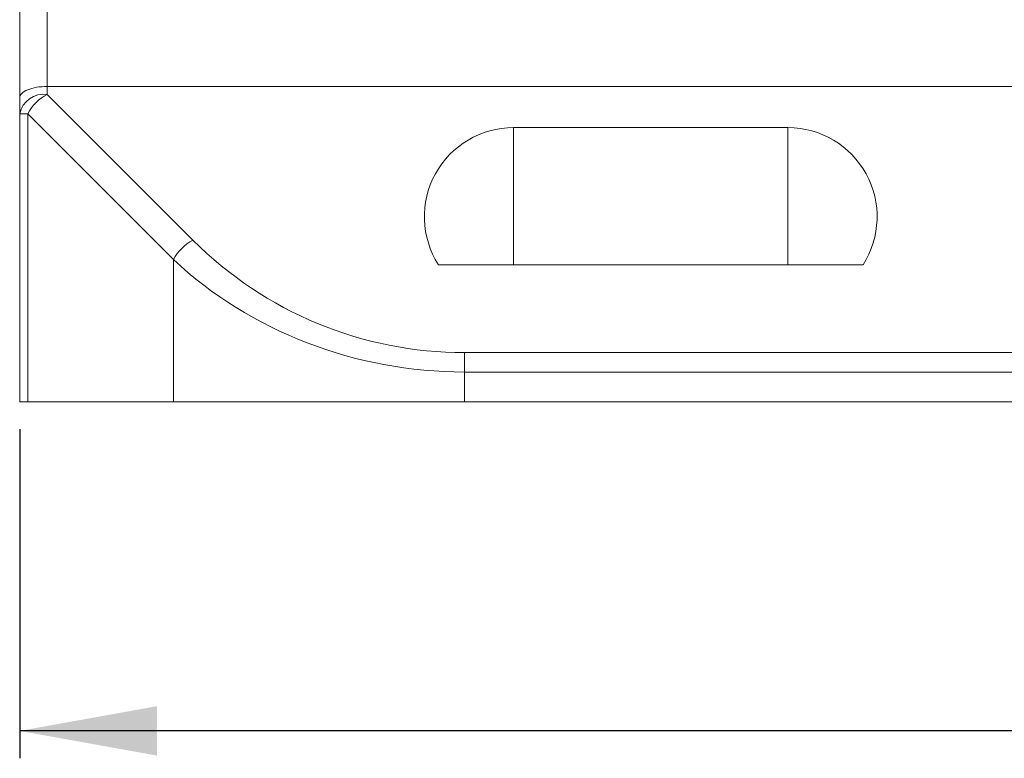
# Model space of a CAD drawing. Units: millimetres. Extents: x 0 to 420, y 0 to 297.
# Drawn here: x 237 to 272, y 194 to 221 of the extents above; entities that cross this region are included whole.
import ezdxf

# ---------------------------------------------------------------- set-up
doc = ezdxf.new("R2010")
doc.units = ezdxf.units.MM
doc.layers.add('DEM', color=2, linetype='Continuous')
doc.styles.add('SLDTEXTSTYLE0', font='GOTHIC.TTF', dxfattribs={"width": 0.913})
doc.dimstyles.new('SLDDIMSTYLE0', dxfattribs={"dimtxt": 3.5, "dimasz": 5, "dimexe": 0, "dimexo": 0.0625, "dimgap": 0.875, "dimtad": 1, "dimtoh": 1, "dimlfac": 2, "dimzin": 12, "dimdsep": 46, "dimtxsty": 'SLDTEXTSTYLE0', "dimsah": 1, "dimcen": 0.09, "dimadec": 0, "dimazin": 0, "dimtfac": 1, "dimtofl": 0, "dimtmove": 0, "dimatfit": 3, "dimfxl": 1, "dimtolj": 1, "dimtzin": 12, "dimarcsym": 0})

# ---------------------------------------------------------------- blocks, each defined once
blk = doc.blocks.new('*D4')
at = {"layer": 'DEM'}
for p, q in [((236.562, 206.244), (236.562, 194.244)), ((357.562, 206.244), (357.562, 194.244)), ((291.115, 205.933), (291.115, 201.213)), ((291.115, 205.933), (291.826, 205.933)), ((303.009, 205.933), (302.298, 205.933)), ((303.009, 205.933), (303.009, 201.213)), ((291.115, 201.213), (291.826, 201.213)), ((303.009, 201.213), (302.298, 201.213)), ((357.562, 195.244), (236.562, 195.244))]:
    blk.add_line(p, q, dxfattribs=at)
for points in [[(236.562, 195.244), (241.562, 194.344), (241.562, 196.144)], [(357.562, 195.244), (352.562, 196.144), (352.562, 194.344)]]:
    blk.add_solid(points, dxfattribs=at)
at = {"layer": 'DEM', "char_height": 3.5, "attachment_point": 1, "style": 'SLDTEXTSTYLE0'}
for s, insert in [('9,53', (292.536, 205.267)), ('242', (293.183, 199.715))]:
    blk.add_mtext(s, dxfattribs=dict(at, insert=insert))

msp = doc.modelspace()

# ---------------------------------------------------------------- linework, layer by layer
at = {"color": 7, "linetype": 'Continuous', "lineweight": 15}
for p, q in [((236.5619, 218.3301), (236.5619, 237.7443)), ((237.5619, 237.7443), (237.5619, 218.7443)), ((237.5619, 218.7443), (237.5619, 218.4514)), ((356.5619, 218.7443), (237.5619, 218.7443)), ((236.5619, 217.7443), (236.5619, 218.3301)), ((237.5619, 218.4514), (242.8756, 213.1377)), ((236.5619, 217.7443), (236.8548, 217.7443)), ((236.5619, 207.2443), (236.5619, 217.7443)), ((242.1685, 212.4306), (236.8548, 217.7443)), ((236.8548, 217.7443), (236.8548, 207.2443)), ((254.5619, 217.2443), (264.5619, 217.2443)), ((254.5619, 217.2443), (254.5619, 212.2443)), ((264.5619, 217.2443), (264.5619, 212.2443)), ((242.1685, 207.2443), (242.1685, 212.4306)), ((267.3005, 212.2443), (251.8233, 212.2443)), ((252.7751, 209.0372), (252.7751, 208.3301)), ((252.7751, 209.0372), (341.3487, 209.0372)), ((252.7751, 208.3301), (252.7751, 207.2443)), ((341.3487, 208.3301), (252.7751, 208.3301)), ((236.8548, 207.2443), (236.5619, 207.2443)), ((242.1685, 207.2443), (236.8548, 207.2443)), ((252.7751, 207.2443), (242.1685, 207.2443)), ((341.3487, 207.2443), (252.7751, 207.2443))]:
    msp.add_line(p, q, dxfattribs=at)
for centre, radius, start, end in [((237.4369, 217.5675), 0.8927, 81.95053, 168.57825), ((238.3145, 216.9918), 1.6422, 117.27378, 152.72622), ((254.5619, 213.9943), 3.25, 90, 212.57897), ((264.5619, 213.9943), 3.25, 327.42103, 90), ((243.6282, 211.6781), 1.6422, 117.27378, 152.72622), ((252.7751, 223.0372), 14, 225, 270)]:
    msp.add_arc(centre, radius, start, end, dxfattribs=at)
for centre, major_axis, ratio, start_param, end_param in [((237.5619, 218.3301), (1, 0), 0.4142136, 1.5707963, 3.1415927), ((252.7751, 222.3301), (15, 0), 0.9333333, 3.9269908, 4.712389)]:
    msp.add_ellipse(centre, major_axis=major_axis, ratio=ratio, start_param=start_param, end_param=end_param, dxfattribs=at)

# ---------------------------------------------------------------- dimensions: what is measured, and where the dimension line sits
at = {"layer": 'DEM'}
dim = msp.add_linear_dim(base=(236.5619, 195.2443), p1=(357.5619, 207.2443), p2=(236.5619, 207.2443), dimstyle='SLDDIMSTYLE0', dxfattribs=at)
dim.commit()
dim.dimension.update_dxf_attribs({"geometry": '*D4', "text_midpoint": (297.0619, 195.2443), "dimtype": 160})

doc.saveas('drawing.dxf')
